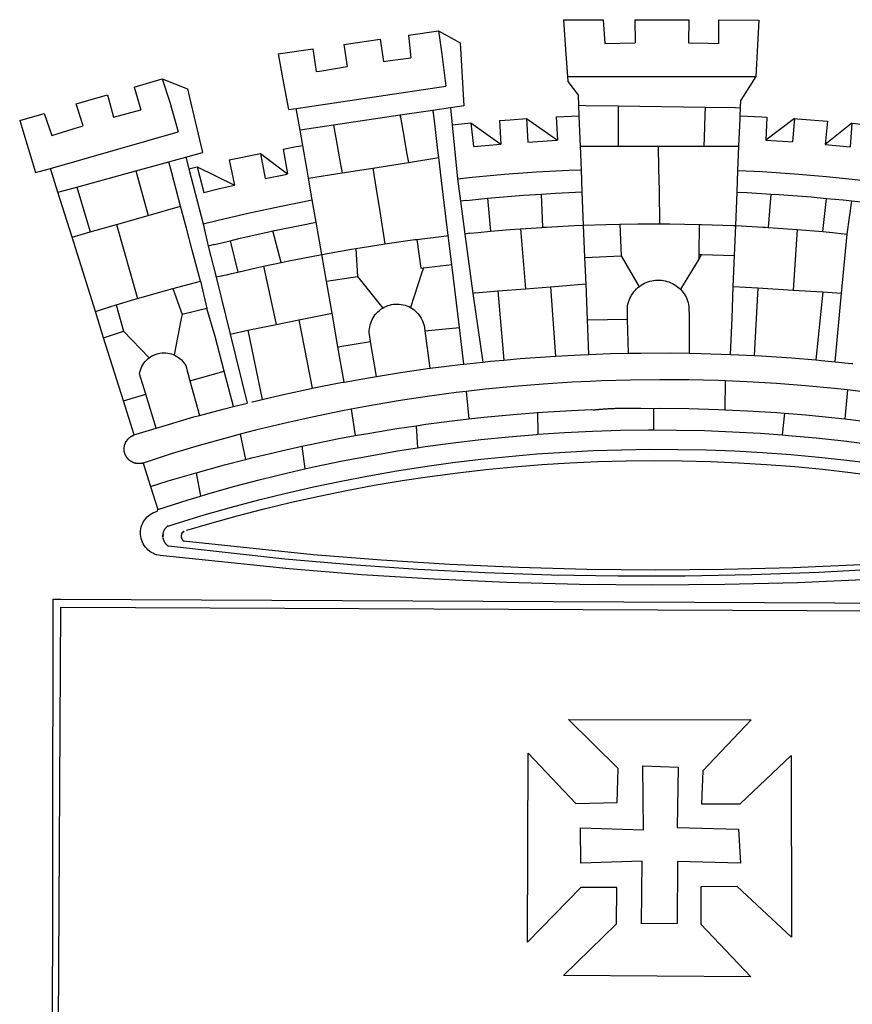
# Model space of a CAD drawing. Extents: x 185556 to 185976, y 1661417 to 1661714.
# Drawn here: x 185835 to 185841, y 1661476 to 1661484 of the extents above; entities that cross this region are included whole.
import ezdxf

# ---------------------------------------------------------------- set-up
doc = ezdxf.new("R2010")
doc.units = 0
doc.header["$MEASUREMENT"] = 0
doc.layers.add('BRAZAO', color=7, linetype='Continuous')
doc.layers.add('T-DIVIS-EXIS', color=7, linetype='Continuous')

# ---------------------------------------------------------------- blocks, each defined once
blk = doc.blocks.new('Logo_Prefeitura')
at = {"layer": 'BRAZAO'}
for points in [[(-73.78, 617.42), (-43.78, 617.36)], [(-73.78, 617.42), (-72.46, 598.48)], [(-43.78, 617.36), (-42.59, 599.55)], [(-19.85, 617.32), (-19.69, 599.99)], [(-19.85, 617.32), (20.9, 617.24)], [(20.9, 617.24), (20.6, 599.88)], [(43.31, 617.2), (43.29, 599.38)], [(43.31, 617.2), (73.77, 617.15)], [(73.77, 617.15), (72.8, 598.22)], [(-239.56, 598.78), (-212.11, 602.69)], [(-212.11, 602.69), (-209.71, 585.94)], [(-190.86, 605.71), (-168.01, 608.97)], [(-190.86, 605.71), (-189.05, 588.6)], [(-168.01, 608.97), (-151.77, 600.01), (-148.97, 552.33), (-158.95, 550.84)], [(-168.01, 608.97), (-165.74, 591.28)], [(-289.2, 591.71), (-263.02, 595.43)], [(-263.02, 595.43), (-260.41, 578.16)], [(-239.56, 598.78), (-237.15, 581.93)], [(-72.46, 598.48), (-70.78, 574.53)], [(-42.59, 599.55), (-19.69, 599.99)], [(20.6, 599.88), (35.5, 599.64), (43.29, 599.38)], [(72.8, 598.22), (71.59, 574.38)], [(-289.2, 591.71), (-285.9, 573.58)], [(-209.71, 585.94), (-204.76, 586.64), (-189.05, 588.6)], [(-165.74, 591.28), (-162.65, 567.22)], [(-260.41, 578.16), (-257.68, 578.64), (-237.15, 581.93)], [(-285.9, 573.58), (-281.5, 549.48)], [(-70.78, 574.53), (71.59, 574.38)], [(-70.78, 574.53), (-70.51, 570.71)], [(71.59, 574.38), (60.22, 556.71)], [(-398.08, 566.53), (-376.83, 572.76)], [(-398.08, 566.53), (-392.97, 549.39)], [(-376.83, 572.76), (-357.7, 565.2)], [(-376.83, 572.76), (-370.95, 555)], [(-275.57, 550.37), (-162.65, 567.22)], [(-70.51, 570.71), (-62.51, 560.11)], [(-441.71, 553.74), (-418.23, 560.63)], [(-418.23, 560.63), (-413.65, 543.81)], [(-357.7, 565.2), (-356.16, 558.6)], [(-356.16, 558.6), (-346.45, 517.01)], [(-62.21, 552.75), (-62.51, 560.11)], [(-436.44, 537.24), (-441.71, 553.74)], [(-370.95, 555), (-364.84, 532.65)], [(-158.95, 550.84), (-172.33, 548.84)], [(-158.95, 550.84), (-157.73, 537.99)], [(-61.88, 544.77), (-62.21, 552.75)], [(-62.21, 552.75), (-56.88, 552.67)], [(-56.88, 552.67), (-32.41, 552.3)], [(-32.41, 552.3), (33.37, 551.32)], [(-32.41, 552.3), (-32.4, 545.67)], [(33.37, 551.32), (33.14, 545.57)], [(33.37, 551.32), (56.2, 550.98)], [(56.2, 550.98), (59.99, 550.92)], [(59.74, 544.77), (59.99, 550.92)], [(59.99, 550.92), (60.22, 556.71)], [(-484.46, 541.2), (-466.05, 546.6)], [(-466.05, 546.6), (-460.27, 529.97)], [(-413.65, 543.81), (-392.97, 549.39)], [(-281.5, 549.48), (-275.57, 550.37)], [(-272.68, 533.85), (-275.57, 550.37)], [(-197.01, 545.15), (-247.47, 537.61)], [(-172.33, 548.84), (-197.01, 545.15)], [(-197.01, 545.15), (-195.09, 533.8)], [(-197.01, 545.15), (-196.84, 543.64), (-197.01, 545.15)], [(-171.99, 546.93), (-172.01, 547.15), (-172.33, 548.84)], [(-170.74, 536.65), (-171.99, 546.93)], [(-79.16, 543.97), (-61.88, 544.77)], [(-79.16, 543.97), (-78.35, 526.31)], [(-61.16, 527.14), (-61.88, 544.77)], [(-32.4, 545.67), (-32.36, 528.09)], [(33.14, 545.57), (32.42, 528.04)], [(59.65, 542.46), (59.74, 544.77)], [(59.74, 544.77), (76.03, 544.1), (79.97, 543.88)], [(79.97, 543.88), (79.09, 526.26)], [(-484.46, 541.2), (-472.47, 501.84)], [(-460.27, 529.97), (-440.02, 536.21), (-436.44, 537.24)], [(-247.47, 537.61), (-272.68, 533.85)], [(-247.47, 537.61), (-245.48, 526.59)], [(-168.55, 518.61), (-170.74, 536.65)], [(-157.73, 537.99), (-143.72, 539.39)], [(-157.73, 537.99), (-156.03, 520.05)], [(-143.72, 539.39), (-141.71, 521.49)], [(-143.72, 539.39), (-121.02, 523.36)], [(-122.16, 541.2), (-114.06, 541.86), (-101.66, 542.66)], [(-122.16, 541.2), (-121.02, 523.36)], [(-101.66, 542.66), (-100.67, 524.92)], [(-101.66, 542.66), (-78.35, 526.31)], [(59.03, 527.2), (59.65, 542.46)], [(100.82, 542.67), (79.09, 526.26)], [(100.82, 542.67), (99.37, 525.03)], [(100.82, 542.67), (103.15, 542.53), (125.77, 540.82)], [(125.77, 540.82), (123.86, 523.16)], [(144, 539.2), (123.86, 523.16)], [(144, 539.2), (142.84, 521.41)], [(144, 539.2), (151.38, 538.51)], [(-461.24, 505.05), (-364.84, 532.65)], [(-270.68, 522.36), (-272.68, 533.85)], [(-195.09, 533.8), (-191.96, 515.69)], [(-285.51, 519.65), (-275.76, 521.49), (-270.68, 522.36)], [(-267.4, 503.63), (-270.68, 522.36)], [(-245.48, 526.59), (-242.14, 508.12)], [(-141.71, 521.49), (-132.88, 522.38), (-121.02, 523.36)], [(-100.67, 524.92), (-82.17, 526.13), (-78.35, 526.31)], [(-60.95, 521.87), (-61.16, 527.14)], [(-60.22, 504), (-60.95, 521.87)], [(-60.95, 521.87), (-32.34, 521.83)], [(-32.36, 528.09), (-32.34, 521.83)], [(-32.34, 521.83), (-2.13, 521.8)], [(-2.13, 521.8), (32.16, 521.76)], [(-2.13, 521.8), (-1.84, 505.03)], [(32.42, 528.04), (32.16, 521.76)], [(32.16, 521.76), (58.81, 521.73)], [(58.08, 503.53), (58.81, 521.73)], [(58.81, 521.73), (59.03, 527.2)], [(79.09, 526.26), (95.68, 525.31), (99.37, 525.03)], [(123.86, 523.16), (142.84, 521.41)], [(-368.31, 511.01), (-358.91, 513.59)], [(-358.91, 513.59), (-346.45, 517.01)], [(-358.91, 513.59), (-356.65, 504.73)], [(-326.31, 511.52), (-302.62, 516.42)], [(-302.62, 516.42), (-298.96, 497.37)], [(-302.62, 516.42), (-282.25, 500.82)], [(-285.51, 519.65), (-282.25, 500.82)], [(-191.96, 515.69), (-190.91, 509.59)], [(-167.9, 513.25), (-168.55, 518.61)], [(-156.03, 520.05), (-153.86, 497.24)], [(-396.69, 503.22), (-371.77, 510.06)], [(-371.77, 510.06), (-368.31, 511.01)], [(-369.53, 501.59), (-371.77, 510.06)], [(-356.65, 504.73), (-355.58, 504.99), (-350.47, 506.14)], [(-350.47, 506.14), (-345.26, 486.86)], [(-350.47, 506.14), (-322.15, 492.31)], [(-326.31, 511.52), (-322.15, 492.31)], [(-242.14, 508.12), (-240.96, 501.64)], [(-217.65, 505.34), (-190.91, 509.59)], [(-190.91, 509.59), (-167.9, 513.25)], [(-165.8, 495.97), (-167.9, 513.25)], [(-472.47, 501.84), (-461.24, 505.05)], [(-455.59, 487.04), (-461.24, 505.05)], [(-441.3, 490.97), (-396.69, 503.22)], [(-396.69, 503.22), (-387.51, 469.53)], [(-362.92, 476.59), (-369.53, 501.59)], [(-356.65, 504.73), (-351.67, 485.3)], [(-298.96, 497.37), (-283.77, 500.53), (-282.25, 500.82)], [(-266.35, 497.6), (-267.4, 503.63)], [(-266.35, 497.6), (-240.96, 501.64)], [(-240.96, 501.64), (-217.65, 505.34)], [(-217.65, 505.34), (-215.16, 489.42)], [(-153.86, 497.24), (-142.62, 498.44), (-118.36, 500.6), (-94.06, 502.34), (-69.74, 503.65), (-60.22, 504)], [(-59.54, 487.27), (-60.22, 504)], [(-1.84, 505.03), (-1.56, 488.38)], [(57.41, 487.03), (58.08, 503.53)], [(58.08, 503.53), (76.34, 502.6), (100.64, 500.94), (124.9, 498.85), (149.13, 496.34), (162.08, 494.77)], [(-345.26, 486.86), (-333.46, 489.75), (-322.15, 492.31)], [(-263.49, 481.24), (-266.35, 497.6)], [(-163.74, 479.08), (-165.8, 495.97)], [(-153.86, 497.24), (-151.61, 480.29)], [(-455.59, 487.04), (-441.3, 490.97)], [(-444.92, 453.05), (-455.59, 487.04)], [(-441.3, 490.97), (-431.12, 457.02)], [(-351.67, 485.3), (-346, 463.14)], [(-215.16, 489.42), (-212.52, 472.52)], [(-131.1, 482.51), (-128.07, 482.82), (-103.97, 484.78), (-90.38, 485.65)], [(-90.38, 485.65), (-79.85, 486.32), (-59.54, 487.27)], [(-89.34, 460.55), (-90.38, 485.65)], [(-58.51, 462.05), (-59.54, 487.27)], [(-1.56, 488.38), (-1.13, 463.1)], [(56.39, 461.78), (57.41, 487.03)], [(57.41, 487.03), (65.13, 486.72), (82.89, 485.68)], [(82.89, 485.68), (80.82, 460.48)], [(82.89, 485.68), (89.26, 485.31), (113.36, 483.48), (124.82, 482.4)], [(-387.51, 469.53), (-362.92, 476.59)], [(-358.53, 459.99), (-362.92, 476.59)], [(-346, 463.14), (-334.6, 466), (-310.88, 471.52), (-287.06, 476.62), (-263.49, 481.24)], [(-260.53, 464.32), (-263.49, 481.24)], [(-160.73, 454.3), (-163.74, 479.08)], [(-146.92, 480.9), (-151.61, 480.29)], [(-151.61, 480.29), (-148.31, 455.45)], [(-146.92, 480.9), (-131.1, 482.51)], [(-131.1, 482.51), (-128.85, 457.51)], [(122.24, 457.27), (124.82, 482.4)], [(124.82, 482.4), (137.43, 481.22), (144.13, 480.48)], [(140.45, 455.45), (144.13, 480.48)], [(144.13, 480.48), (160.05, 478.71)], [(-411.46, 462.66), (-387.51, 469.53)], [(-212.52, 472.52), (-208.68, 448)], [(-431.12, 457.02), (-411.46, 462.66)], [(-411.46, 462.66), (-395.57, 406.7)], [(-346, 463.14), (-342, 446.39)], [(-293.2, 457.78), (-271.57, 462.24), (-260.53, 464.32)], [(-256.29, 440.04), (-260.53, 464.32)], [(-86.53, 460.69), (-65.88, 461.79), (-58.51, 462.05)], [(-58.51, 462.05), (-41.77, 462.65), (-31.11, 462.84)], [(-57.52, 437.7), (-58.51, 462.05)], [(-31.11, 462.84), (-17.64, 463.09), (-1.13, 463.1)], [(-31.11, 462.84), (-30.14, 439.09)], [(-1.13, 463.1), (6.49, 463.1), (6.49, 463.1), (28.73, 462.73)], [(28.73, 462.73), (28.56, 440)], [(28.73, 462.73), (30.62, 462.69), (54.73, 461.87), (56.39, 461.78)], [(55.48, 439.31), (56.39, 461.78)], [(56.39, 461.78), (76.72, 460.73)], [(-444.92, 453.05), (-431.12, 457.02)], [(-354.12, 443.27), (-358.53, 459.99)], [(-325.58, 450.24), (-318.83, 452.06), (-295.25, 457.36), (-293.2, 457.78)], [(-286.97, 433.97), (-293.2, 457.78)], [(-184.51, 451.38), (-162.08, 454.15), (-160.73, 454.3)], [(-158.07, 432.39), (-160.73, 454.3)], [(-144.43, 456.02), (-148.31, 455.45)], [(-148.31, 455.45), (-142.32, 410.42)], [(-144.43, 456.02), (-138.08, 456.69), (-128.85, 457.51)], [(-128.85, 457.51), (-114.05, 458.81), (-106.25, 459.36)], [(-106.25, 459.36), (-89.98, 460.51), (-89.34, 460.55)], [(-106.25, 459.36), (-102.34, 414.11)], [(-89.34, 460.55), (-86.53, 460.69)], [(76.72, 460.73), (78.83, 460.62), (80.82, 460.48)], [(80.82, 460.48), (102.85, 458.95)], [(102.85, 458.95), (99.72, 413.12)], [(102.85, 458.95), (122.24, 457.27)], [(122.24, 457.27), (126.94, 456.86), (127.23, 456.83)], [(127.23, 456.83), (140.45, 455.45)], [(136.26, 410.86), (140.45, 455.45)], [(-427.3, 396.9), (-444.92, 453.05)], [(-337.24, 447.58), (-342, 446.39)], [(-337.24, 447.58), (-325.58, 450.24)], [(-325.58, 450.24), (-319.73, 426.71)], [(-230.66, 444.52), (-209.92, 447.82), (-208.68, 448)], [(-208.68, 448), (-186.03, 451.2), (-184.51, 451.38)], [(-184.51, 451.38), (-181.54, 429.78)], [(-347.92, 419.82), (-354.12, 443.27)], [(-342, 446.39), (-336.19, 422.76)], [(-283.46, 434.72), (-281.2, 435.2), (-257.51, 439.82), (-256.29, 440.04)], [(-256.29, 440.04), (-233.75, 444.03), (-230.66, 444.52)], [(-252.73, 419.73), (-256.29, 440.04)], [(-230.66, 444.52), (-229.34, 423.45)], [(-57.52, 437.7), (-30.14, 439.09)], [(-30.14, 439.09), (-16.63, 415.67)], [(28.56, 440), (28.53, 436.51)], [(30.63, 439.94), (28.53, 436.51)], [(28.56, 440), (30.63, 439.94)], [(30.63, 439.94), (55.48, 439.31)], [(54.54, 415.92), (55.48, 439.31)], [(-300.42, 431.1), (-286.97, 433.97)], [(-286.97, 433.97), (-283.46, 434.72)], [(-179.5, 430.01), (-158.07, 432.39)], [(-152.29, 384.87), (-158.07, 432.39)], [(-56.71, 417.75), (-57.52, 437.7)], [(28.53, 436.51), (14.6, 413.69)], [(-331.64, 423.89), (-330.1, 424.27), (-328.3, 424.72), (-324.39, 425.63)], [(-324.39, 425.63), (-319.73, 426.71)], [(-319.73, 426.71), (-304.79, 430.17), (-300.42, 431.1)], [(-300.42, 431.1), (-290.78, 387.17)], [(-180.95, 425.53), (-189.25, 399.94)], [(-181.54, 429.78), (-179.5, 430.01)], [(-179.5, 430.01), (-180.95, 425.53)], [(-368.71, 414.3), (-351.71, 418.87), (-347.92, 419.82)], [(-347.92, 419.82), (-343.14, 399.3)], [(-331.64, 423.89), (-332.37, 423.64), (-336.19, 422.76)], [(-336.19, 422.76), (-325.51, 379.79)], [(-252.73, 419.73), (-229.34, 423.45)], [(-248.53, 395.65), (-252.73, 419.73)], [(-229.34, 423.45), (-210.25, 399.54)], [(-83.46, 415.61), (-56.71, 417.75)], [(-55.61, 390.62), (-56.71, 417.75)], [(-16.63, 415.67), (-16.36, 415.89), (-15.17, 416.75), (-13.92, 417.52), (-12.62, 418.22), (-11.28, 418.84), (-9.91, 419.37), (-8.51, 419.81), (-7.08, 420.17), (-5.63, 420.43), (-4.17, 420.6), (-2.7, 420.68), (-2.7, 420.68), (-1.23, 420.67), (0.24, 420.57), (1.7, 420.38), (3.14, 420.09), (4.57, 419.71), (5.96, 419.25), (7.33, 418.7), (8.65, 418.06), (9.94, 417.35), (11.18, 416.55), (12.36, 415.68), (13.49, 414.73), (14.6, 413.69)], [(-395.57, 406.7), (-375.02, 412.61), (-368.71, 414.3)], [(-368.71, 414.3), (-361.82, 394.6)], [(-140.16, 411.09), (-142.32, 410.42)], [(-142.32, 410.42), (-134.76, 358.68)], [(-140.16, 411.09), (-123.25, 412.44)], [(-123.25, 412.44), (-102.34, 414.11)], [(-123.25, 412.44), (-118.83, 360.22)], [(-102.34, 414.11), (-83.46, 415.61)], [(-83.46, 415.61), (-79.72, 363.21)], [(-25.3, 391.22), (-25.49, 399.67), (-25.29, 401.13), (-25, 402.57), (-24.62, 403.99), (-24.15, 405.39), (-23.59, 406.75), (-22.95, 408.08), (-22.23, 409.36), (-21.43, 410.59), (-20.55, 411.78), (-19.61, 412.9), (-18.59, 413.97), (-17.51, 414.96), (-16.63, 415.67)], [(14.6, 413.69), (15.56, 412.64), (16.49, 411.5), (17.35, 410.31), (18.13, 409.06), (18.83, 407.77), (19.46, 406.43), (19.99, 405.06), (20.44, 403.66), (20.8, 402.23), (21.07, 400.76), (21.09, 391.9)], [(53.57, 391.93), (54.54, 415.92)], [(54.54, 415.92), (73.08, 414.78)], [(73.08, 414.78), (70.28, 363.67)], [(73.08, 414.78), (99.72, 413.12)], [(99.72, 413.12), (122.07, 411.74)], [(122.07, 411.74), (116.75, 360.32)], [(122.07, 411.74), (136.26, 410.86)], [(131.37, 358.9), (136.26, 410.86)], [(-427.3, 396.9), (-421.28, 398.87), (-411.56, 401.84)], [(-411.56, 401.84), (-398.21, 405.94), (-395.57, 406.7)], [(-411.56, 401.84), (-405.97, 382.1)], [(-210.25, 399.54), (-209.14, 400.17), (-207.81, 400.81), (-206.44, 401.35), (-205.04, 401.79), (-203.61, 402.13), (-202.15, 402.38), (-200.69, 402.51), (-199.22, 402.55), (-199.22, 402.55), (-197.75, 402.49), (-196.29, 402.32), (-194.84, 402.04), (-193.42, 401.67), (-192.02, 401.2), (-190.66, 400.63), (-189.25, 399.94)], [(-421.09, 377.11), (-427.3, 396.9)], [(-361.82, 394.6), (-362.38, 391.75)], [(-361.82, 394.6), (-362.38, 391.75)], [(-343.14, 399.3), (-361.82, 394.6)], [(-336.85, 377.92), (-343.14, 399.3)], [(-273.67, 390.6), (-248.53, 395.65)], [(-244.1, 370.33), (-248.53, 395.65)], [(-219.43, 374.29), (-220.3, 379.42), (-220.4, 380.88), (-220.39, 382.36), (-220.29, 383.82), (-220.08, 385.28), (-219.77, 386.72), (-219.36, 388.13), (-218.85, 389.51), (-218.25, 390.86), (-217.55, 392.15), (-216.76, 393.4), (-215.89, 394.58), (-214.94, 395.7), (-213.91, 396.76), (-212.81, 397.73), (-211.64, 398.63), (-210.25, 399.54)], [(-189.25, 399.94), (-188.08, 399.22), (-186.87, 398.38), (-185.73, 397.46), (-184.65, 396.46), (-183.64, 395.38), (-182.71, 394.24), (-181.87, 393.04), (-181.11, 391.78), (-180.43, 390.47), (-179.86, 389.11), (-179.38, 387.72), (-179, 386.3), (-178.69, 384.7), (-178.35, 382.2)], [(-362.38, 391.75), (-367.82, 364.08)], [(-312.12, 382.88), (-290.78, 387.17)], [(-290.78, 387.17), (-273.67, 390.6)], [(-273.67, 390.6), (-263.47, 338.89)], [(-55.61, 390.62), (-25.3, 391.22)], [(-54.54, 364.48), (-55.61, 390.62)], [(-24.71, 365.36), (-25.3, 391.22)], [(21.09, 391.9), (21.15, 365.41)], [(52.46, 364.55), (53.57, 391.93)], [(-421.09, 377.11), (-405.97, 382.1)], [(-405.97, 382.1), (-386.65, 361.98)], [(-325.51, 379.79), (-312.12, 382.88)], [(-325.51, 379.79), (-312.62, 327.77)], [(-312.12, 382.88), (-301.35, 330.47)], [(-178.35, 382.2), (-152.29, 384.87)], [(-178.35, 382.2), (-174.56, 353.99)], [(-148.92, 357.16), (-152.29, 384.87)], [(-406.15, 329.51), (-421.09, 377.11)], [(-329.96, 351.84), (-336.85, 377.92)], [(-244.1, 370.33), (-219.43, 374.29)], [(-214.95, 347.89), (-219.43, 374.29)], [(-386.65, 361.98), (-385.37, 362.87), (-384.09, 363.6), (-382.76, 364.23), (-381.38, 364.76), (-379.97, 365.17), (-378.53, 365.47), (-377.07, 365.65), (-375.6, 365.72), (-375.6, 365.72), (-374.13, 365.68), (-372.67, 365.51), (-371.22, 365.24), (-369.8, 364.85), (-368.42, 364.35), (-367.82, 364.08)], [(-239.42, 343.58), (-244.1, 370.33)], [(-54.54, 364.48), (-38.11, 365.1), (-24.71, 365.36)], [(-24.71, 365.36), (-15.32, 365.55), (7.47, 365.61), (7.47, 365.61), (21.15, 365.41)], [(21.15, 365.41), (30.26, 365.27), (52.46, 364.55)], [(-389.26, 334.56), (-393.94, 349.73), (-393.67, 351.18), (-393.29, 352.6), (-392.79, 353.98), (-392.19, 355.33), (-391.49, 356.62), (-390.68, 357.85), (-389.79, 359.02), (-388.8, 360.11), (-387.73, 361.12), (-386.65, 361.98)], [(-367.82, 364.08), (-367.08, 363.74), (-365.79, 363.03), (-364.56, 362.22), (-363.4, 361.32), (-362.31, 360.32), (-361.31, 359.25), (-360.39, 358.1), (-359.09, 356.06), (-355.9, 344.5)], [(-174.56, 353.99), (-174.37, 354.02), (-151.75, 356.86), (-148.92, 357.16)], [(-148.92, 357.16), (-134.76, 358.68)], [(-134.76, 358.68), (-129.09, 359.3), (-118.83, 360.22)], [(-118.83, 360.22), (-106.39, 361.34), (-83.65, 362.99), (-79.72, 363.21)], [(-79.72, 363.21), (-60.89, 364.24), (-54.54, 364.48)], [(52.46, 364.55), (53.04, 364.53), (70.28, 363.67)], [(70.28, 363.67), (75.81, 363.4), (98.55, 361.87), (116.75, 360.32)], [(116.75, 360.32), (121.26, 359.94), (131.37, 358.9)], [(131.37, 358.9), (143.94, 357.61), (144.71, 357.52)], [(-355.9, 344.5), (-329.96, 351.84)], [(-322.91, 325.17), (-329.96, 351.84)], [(-214.95, 347.89), (-196.93, 350.79), (-174.56, 353.99)], [(-355.9, 344.5), (-348.67, 318.35)], [(-263.47, 338.89), (-241.87, 343.15), (-239.42, 343.58)], [(-239.42, 343.58), (-219.44, 347.16), (-214.95, 347.89)], [(-53.6, 344.12), (-67.11, 343.5), (-89.1, 342.1), (-111.06, 340.32), (-132.99, 338.16), (-147.35, 336.49)], [(48.43, 344.5), (43.03, 344.72), (21, 345.24), (-1.04, 345.38), (-1.04, 345.38), (-23.07, 345.14), (-45.1, 344.51), (-53.6, 344.12)], [(48.43, 344.5), (48.18, 322.71)], [(140.85, 337.67), (130.95, 338.77), (109.01, 340.84), (87.04, 342.51), (65.04, 343.81), (48.43, 344.5)], [(-301.35, 330.47), (-286.52, 333.94), (-264.24, 338.74), (-263.47, 338.89)], [(-147.35, 336.49), (-154.88, 335.61), (-176.72, 332.68), (-198.5, 329.37), (-220.23, 325.68), (-234.12, 323.07)], [(-147.35, 336.49), (-145.29, 315.75)], [(140.85, 337.67), (138.69, 315.78)], [(232.18, 324.16), (218.25, 326.71), (196.5, 330.3), (174.7, 333.5), (152.85, 336.33), (140.85, 337.67)], [(-406.15, 329.51), (-389.26, 334.56)], [(-398.03, 303.65), (-406.15, 329.51)], [(-381.33, 308.84), (-389.26, 334.56)], [(-322.91, 325.17), (-312.62, 327.77)], [(-309.11, 328.65), (-308.72, 328.75), (-301.35, 330.47)], [(-348.67, 318.35), (-330.82, 323.18), (-322.91, 325.17)], [(-234.12, 323.07), (-241.88, 321.62), (-263.47, 317.17), (-284.97, 312.35), (-306.38, 307.15), (-317.89, 304.15)], [(-234.12, 323.07), (-231.03, 303.1)], [(-145.29, 315.75), (-133.82, 317.04), (-111.77, 319.12), (-93.33, 320.55)], [(-93.33, 320.55), (-89.69, 320.83), (-67.58, 322.15), (-52.45, 322.78)], [(-93.33, 320.55), (-93.06, 304.12)], [(-52.45, 322.78), (-51.31, 322.53), (-50.61, 322.61), (-49.91, 322.69), (-49.21, 322.76), (-48.51, 322.83), (-47.81, 322.9), (-47.11, 322.97), (-46.41, 323.04), (-45.71, 323.1), (-45, 323.16), (-44.3, 323.22), (-43.6, 323.27), (-42.9, 323.32), (-42.19, 323.37), (-41.49, 323.42), (-40.79, 323.47), (-40.09, 323.51), (-39.38, 323.55), (-38.68, 323.59), (-37.97, 323.62), (-37.27, 323.66), (-36.57, 323.69), (-35.86, 323.71), (-35.16, 323.74), (-34.46, 323.76), (-33.75, 323.78), (-33.05, 323.8), (-32.34, 323.81), (-31.64, 323.83), (-30.93, 323.84), (-30.23, 323.84), (-29.63, 323.85)], [(-29.63, 323.85), (-15.36, 323.78), (-5.67, 323.72)], [(-5.67, 323.72), (-5.71, 307.4)], [(-5.67, 323.72), (-1.16, 323.78), (-1.16, 323.78), (20.99, 323.55), (43.13, 322.93), (48.18, 322.71)], [(48.18, 322.71), (65.25, 321.93), (87.36, 320.54), (93.21, 320.07)], [(93.21, 320.07), (91.52, 303.65)], [(93.21, 320.07), (109.43, 318.77), (131.47, 316.61), (138.69, 315.78)], [(-381.33, 308.84), (-374.71, 310.88), (-352.82, 317.22), (-348.67, 318.35)], [(-185.1, 310.63), (-177.79, 311.71), (-155.83, 314.56), (-145.29, 315.75)], [(138.69, 315.78), (153.48, 314.07), (175.43, 311.14), (184.92, 309.71)], [(-398.03, 303.65), (-396.5, 304.16), (-384, 308.01)], [(-384, 308.01), (-381.33, 308.84)], [(-231.03, 303.1), (-221.55, 304.84), (-199.7, 308.47), (-185.1, 310.63)], [(-185.1, 310.63), (-184.05, 293.88)], [(-93.06, 304.12), (-72.98, 305.44), (-51.86, 306.47), (-30.73, 307.13), (-9.59, 307.41), (-9.59, 307.41), (-5.71, 307.4)], [(-5.71, 307.4), (11.55, 307.33), (32.69, 306.88), (53.81, 306.06), (74.92, 304.88), (91.52, 303.65)], [(-391.3, 282.41), (-391.7, 282.3), (-391.96, 282.23), (-392.22, 282.18), (-392.47, 282.12), (-392.73, 282.08), (-392.99, 282.04), (-393.25, 282.01), (-393.52, 281.98), (-393.78, 281.96), (-394.04, 281.95), (-394.3, 281.94), (-394.57, 281.94), (-394.83, 281.94), (-395.09, 281.95), (-395.36, 281.97), (-395.62, 282), (-395.88, 282.03), (-396.14, 282.06), (-396.4, 282.1), (-396.66, 282.15), (-396.92, 282.21), (-397.17, 282.27), (-397.43, 282.33), (-397.68, 282.41), (-397.93, 282.49), (-398.18, 282.57), (-398.43, 282.66), (-398.68, 282.76), (-398.92, 282.86), (-399.16, 282.97), (-399.4, 283.08), (-399.63, 283.2), (-399.86, 283.32), (-400.09, 283.46), (-400.32, 283.59), (-400.54, 283.73), (-400.76, 283.88), (-400.97, 284.03), (-401.19, 284.19), (-401.39, 284.35), (-401.6, 284.51), (-401.8, 284.69), (-402, 284.86), (-402.19, 285.04), (-402.37, 285.23), (-402.56, 285.42), (-402.74, 285.61), (-402.91, 285.81), (-403.08, 286.01), (-403.24, 286.21), (-403.4, 286.42), (-403.56, 286.64), (-403.7, 286.86), (-403.85, 287.08), (-403.99, 287.3), (-404.12, 287.53), (-404.25, 287.76), (-404.37, 287.99), (-404.49, 288.23), (-404.6, 288.47), (-404.7, 288.71), (-404.8, 288.95), (-404.9, 289.2), (-404.98, 289.45), (-405.07, 289.7), (-405.14, 289.95), (-405.21, 290.2), (-405.28, 290.46), (-405.33, 290.71), (-405.39, 290.97), (-405.43, 291.23), (-405.47, 291.49), (-405.5, 291.75), (-405.53, 292.02), (-405.55, 292.28), (-405.57, 292.54), (-405.58, 292.8), (-405.58, 293.07), (-405.57, 293.33), (-405.56, 293.59), (-405.55, 293.86), (-405.52, 294.12), (-405.49, 294.38), (-405.46, 294.64), (-405.42, 294.9), (-405.37, 295.16), (-405.31, 295.42), (-405.25, 295.67), (-405.19, 295.93), (-405.12, 296.18), (-405.04, 296.43), (-404.95, 296.68), (-404.86, 296.93), (-404.77, 297.18), (-404.67, 297.42), (-404.56, 297.66), (-404.45, 297.9), (-404.33, 298.13), (-404.2, 298.37), (-404.07, 298.59), (-403.94, 298.82), (-403.8, 299.04), (-403.65, 299.26), (-403.5, 299.48), (-403.34, 299.69), (-403.18, 299.9), (-403.02, 300.1), (-402.85, 300.3), (-402.67, 300.5), (-402.49, 300.69), (-402.31, 300.88), (-402.12, 301.06), (-401.92, 301.24), (-401.73, 301.42), (-401.53, 301.59), (-401.32, 301.75), (-401.11, 301.91), (-400.9, 302.07), (-400.68, 302.22), (-400.46, 302.36), (-400.24, 302.5), (-400.01, 302.63), (-399.78, 302.76), (-399.55, 302.88), (-399.31, 303), (-399.07, 303.11), (-398.83, 303.22), (-398.59, 303.32), (-398.34, 303.41), (-398.03, 303.65)], [(-317.89, 304.15), (-327.7, 301.58), (-348.92, 295.64), (-370.03, 289.33), (-391.3, 282.41)], [(-317.89, 304.15), (-313.8, 285.13)], [(-271.24, 295.1), (-265.04, 296.46), (-243.33, 300.84), (-231.03, 303.1)], [(-184.05, 293.88), (-178.12, 294.8), (-157.17, 297.66), (-136.18, 300.16), (-115.14, 302.29), (-94.07, 304.05), (-93.06, 304.12)], [(91.52, 303.65), (96, 303.32), (117.06, 301.4), (138.07, 299.11), (159.05, 296.45), (179.97, 293.42), (182.44, 293.02)], [(-364.42, 237.35), (-345.05, 243.23), (-324.54, 249.07), (-303.93, 254.55), (-283.23, 259.66), (-262.44, 264.42), (-241.57, 268.81), (-220.63, 272.84), (-199.63, 276.5), (-178.56, 279.79), (-157.43, 282.71), (-136.26, 285.27), (-115.05, 287.45), (-93.8, 289.27), (-72.53, 290.71), (-51.23, 291.78), (-29.92, 292.48), (-8.6, 292.81), (-8.6, 292.81), (12.73, 292.76), (34.05, 292.34), (55.36, 291.55), (76.65, 290.39), (97.92, 288.86), (119.16, 286.96), (140.36, 284.68), (161.52, 282.04)], [(-313.8, 285.13), (-308.22, 286.56), (-286.67, 291.7), (-271.24, 295.1)], [(-271.24, 295.1), (-269.1, 277.93)], [(-269.1, 277.93), (-261.31, 279.7), (-240.61, 284.02), (-219.84, 287.97), (-199.01, 291.57), (-184.05, 293.88)], [(-358.44, 231.53), (-358.24, 231.6), (-340.76, 236.79), (-320.29, 242.49), (-299.72, 247.83), (-279.06, 252.81), (-258.32, 257.43), (-237.51, 261.68), (-216.62, 265.57), (-195.66, 269.1), (-174.65, 272.26), (-153.59, 275.05), (-132.47, 277.48), (-111.33, 279.53), (-90.14, 281.22), (-68.94, 282.53), (-47.71, 283.48), (-26.47, 284.05), (-5.22, 284.26), (-5.22, 284.26), (16.03, 284.09), (37.27, 283.55), (58.5, 282.64), (79.71, 281.36), (100.89, 279.71), (122.05, 277.69), (143.16, 275.3), (164.23, 272.55)], [(151.14, 205.52), (99.38, 203.29), (47.6, 201.97), (-4.2, 201.56), (-56, 202.04), (-107.78, 203.44), (-159.54, 205.73), (-211.24, 208.93), (-262.88, 213.03), (-360.63, 223.37)], [(-351.2, 275.13), (-329.67, 281.05), (-313.8, 285.13)], [(-391.3, 282.41), (-385.65, 264.7)], [(-348.01, 257.4), (-343.24, 258.84), (-322.9, 264.59), (-302.46, 269.98), (-281.92, 275.02), (-269.1, 277.93)], [(-385.65, 264.7), (-372.27, 268.9), (-351.2, 275.13)], [(-351.2, 275.13), (-348.01, 257.4)], [(-385.65, 264.7), (-380.12, 247.39)], [(-380.12, 247.39), (-357.13, 254.65)], [(-357.13, 254.65), (-348.01, 257.4)], [(157.83, 194.28), (102.97, 191.93), (48.08, 190.55), (-6.82, 190.12), (-61.72, 190.65), (-116.61, 192.14), (-171.46, 194.58), (-226.25, 197.99), (-280.98, 202.35), (-378.27, 212.48), (-379.72, 212.73), (-381.14, 213.1), (-382.53, 213.6), (-383.87, 214.21), (-385.15, 214.93), (-386.36, 215.76), (-387.5, 216.69), (-388.56, 217.72), (-389.52, 218.83), (-390.38, 220.02), (-391.14, 221.28), (-391.79, 222.61), (-392.32, 223.98), (-392.73, 225.39), (-393.02, 226.83), (-393.19, 228.29), (-393.23, 229.77), (-393.14, 231.23), (-392.93, 232.69), (-392.59, 234.12), (-392.13, 235.52), (-391.55, 236.87), (-390.86, 238.17), (-390.06, 239.41), (-389.16, 240.57), (-388.16, 241.65), (-387.07, 242.64), (-385.9, 243.53), (-384.66, 244.32), (-383.35, 245), (-381.99, 245.57), (-380.34, 246.08), (-380.12, 247.39)], [(-372.39, 234.8), (-373.45, 234.17), (-373.68, 233.95), (-373.9, 233.72), (-374.12, 233.48), (-374.33, 233.24), (-374.53, 232.99), (-374.72, 232.73), (-374.9, 232.46), (-375.07, 232.19), (-375.23, 231.92), (-375.38, 231.63), (-375.52, 231.35), (-375.66, 231.06), (-375.78, 230.76), (-375.89, 230.46), (-375.99, 230.16), (-376.08, 229.85), (-376.16, 229.54), (-376.23, 229.23), (-376.29, 228.91), (-376.33, 228.59), (-376.19, 228.32)], [(-372.39, 234.8), (-372.97, 234.61), (-372.68, 234.71), (-372.39, 234.8)], [(-372.39, 234.8), (-365.45, 237.04), (-364.42, 237.35)], [(-360.61, 230.57), (-360.45, 230.7), (-360.26, 230.84), (-360.61, 230.57)], [(-376.19, 228.32), (-376.57, 227.03), (-376.5, 227.34), (-376.45, 227.55), (-376.32, 227.93), (-376.19, 228.32)], [(-376.19, 228.32), (-376.35, 226.36), (-376.19, 228.32)], [(-376.27, 225.94), (-376.25, 225.72), (-376.19, 225.41), (-376.11, 225.1), (-376.02, 224.79), (-375.93, 224.48), (-375.82, 224.18), (-375.7, 223.88), (-375.57, 223.59), (-375.43, 223.3), (-375.28, 223.02), (-375.13, 222.74), (-374.96, 222.47), (-374.78, 222.2), (-374.59, 221.94), (-374.4, 221.69), (-374.19, 221.44), (-373.98, 221.2), (-373.76, 220.97), (-373.53, 220.75), (-373.29, 220.53), (-373.05, 220.32), (-372.8, 220.12), (-372.54, 219.93), (-372.28, 219.75), (-372.02, 219.48)], [(-360.61, 230.57), (-361.98, 229.26), (-362.08, 229.06), (-362.16, 228.86), (-362.24, 228.65), (-362.31, 228.44), (-362.36, 228.22), (-362.41, 228.01), (-362.44, 227.79), (-362.46, 227.57), (-362.48, 227.35), (-362.48, 227.13), (-362.47, 226.9), (-362.45, 226.68), (-362.42, 226.47), (-362.38, 226.25), (-362.33, 226.03), (-362.27, 225.82), (-362.2, 225.61), (-362.11, 225.4), (-362.02, 225.2), (-361.92, 225.01), (-361.81, 224.82), (-361.69, 224.63), (-361.56, 224.45), (-361.42, 224.28), (-361.27, 224.11), (-361.12, 223.95), (-360.95, 223.8), (-360.78, 223.66), (-360.63, 223.37)], [(-360.61, 230.57), (-361.79, 229.69), (-361.63, 229.81), (-361.46, 229.94), (-361.28, 230.07), (-360.61, 230.57)], [(-360.63, 223.37), (-360.23, 223.33), (-360.43, 223.35), (-360.63, 223.37)], [(369.75, 221.87), (369.49, 221.84), (369.23, 221.8), (320.24, 215.73), (270.05, 210.39), (219.78, 205.93), (169.44, 202.35), (119.05, 199.65), (68.61, 197.82), (18.15, 196.88), (-32.32, 196.82), (-82.78, 197.64), (-133.22, 199.35), (-183.62, 201.93), (-233.97, 205.39), (-284.25, 209.73), (-372.02, 219.48)], [(-372.02, 219.48), (-371.72, 219.45), (-372.02, 219.48)], [(-459.26, 173.55), (-459.25, 179.6)], [(-459.25, 179.6), (-453.42, 179.57)], [(-453.42, 179.57), (450.15, 175.32), (478.81, 150.74), (483.77, -468.8)], [(-459.77, -187.86), (-459.26, 173.55)], [(-455.36, -187.88), (-453.45, 173.52)], [(-453.45, 173.52), (448.49, 169.47), (449.57, -190.75)], [(-70.04, 88.63), (68.15, 88.32), (31.48, 49.89), (30.56, 24.83), (59.7, 25.01), (98.17, 61.49), (98.17, 61.49), (98.37, -75.92), (57.4, -37.7), (57.4, -37.7), (30.06, -37.87), (29.89, -65.92), (67.71, -105.8), (-73.61, -104.71), (-33.64, -65.82), (-33.47, -38.22), (-33.47, -38.22), (-60.65, -38.24), (-100.93, -79.53), (-100.38, 63.29), (-100.38, 63.29), (-64.36, 25.21), (-33.27, 25.83), (-32.5, 51.64), (-70.04, 88.63)], [(-60.87, 6.72), (-13.31, 5.3), (-13.72, 53.6), (-13.72, 53.6), (12.86, 52.72), (12.22, 6.97), (58.48, 5.8), (59.97, -19.85), (12.51, -18.68), (12.51, -18.68), (12.02, -65.49), (-14.71, -65.81), (-14.23, -18.55), (-14.23, -18.55), (-60.64, -19.94), (-60.87, 6.72)]]:
    blk.add_lwpolyline(points, dxfattribs=at)

msp = doc.modelspace()

# ---------------------------------------------------------------- block references
at = {"layer": 'T-DIVIS-EXIS', "linetype": 'Continuous', "xscale": 0.009945506928488612, "yscale": 0.009945506928488612, "zscale": 0.00994550699641468}
msp.add_blockref('Logo_Prefeitura', (185839.6381, 1661477.5128), dxfattribs=at)

doc.saveas('drawing.dxf')
